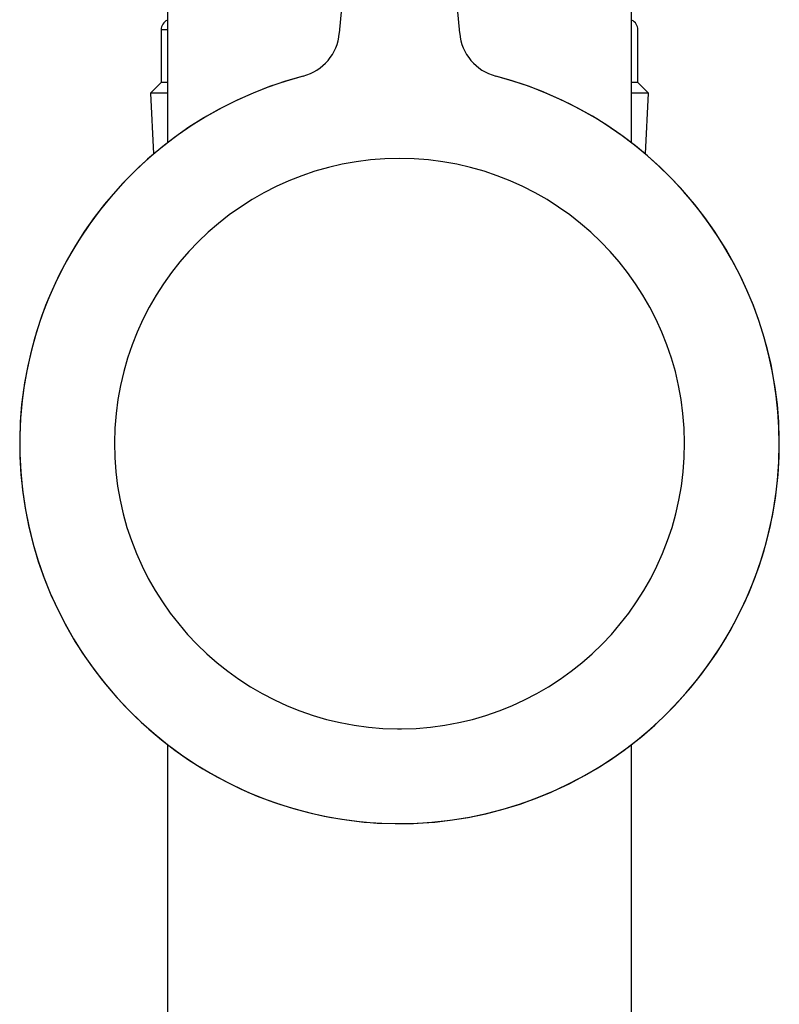
# Model space of a CAD drawing. Units: millimetres. Extents: x -18 to 3874, y -35 to 1778.
# Drawn here: x 408 to 444, y 1236 to 1282 of the extents above; entities that cross this region are included whole.
import ezdxf

# ---------------------------------------------------------------- set-up
doc = ezdxf.new("R2010")
doc.units = ezdxf.units.MM
doc.layers.add('Default', color=7, linetype='Continuous')
doc.layers.add('DV2_Default', color=7, linetype='Continuous')

# ---------------------------------------------------------------- blocks, each defined once
blk = doc.blocks.new('SE1')
at = {"layer": 'DV2_Default', "color": 7}
for p, q in [((415.371, 1646.685), (415.371, 1276.305)), ((437.371, 1276.305), (437.371, 1646.685)), ((423.745, 1284.084), (423.518, 1281.492)), ((429.223, 1281.492), (428.996, 1284.084)), ((415.371, 1281.657), (415.071, 1281.657)), ((415.071, 1281.657), (415.071, 1279.157)), ((437.671, 1279.157), (437.671, 1281.657)), ((415.071, 1279.157), (414.571, 1278.657)), ((415.371, 1279.157), (415.071, 1279.157)), ((437.671, 1279.157), (437.371, 1279.157)), ((438.171, 1278.657), (437.671, 1279.157)), ((415.371, 1278.657), (414.571, 1278.657)), ((414.571, 1278.657), (414.722, 1275.78)), ((438.171, 1278.657), (437.371, 1278.657)), ((438.02, 1275.78), (438.171, 1278.657)), ((426.279, 1248.553), (426.462, 1248.553)), ((415.371, 1247.81), (415.371, 1067.837)), ((437.371, 1067.647), (437.371, 1247.81))]:
    blk.add_line(p, q, dxfattribs=at)
for centre, radius, start, end in [((415.571, 1281.657), 0.5, 113.5782, 180), ((437.171, 1281.657), 0.5, 0, 66.4218), ((421.227, 1281.692), 2.3, 284.68, 355.0004), ((431.514, 1281.692), 2.3, 184.9996, 255.32), ((426.371, 1262.057), 17.997, 104.6795, 0), ((426.371, 1262.057), 17.997, 104.6795, 75.3205), ((426.371, 1262.057), 17.997, 104.6795, 0), ((426.371, 1262.057), 17.997, 0, 75.3205), ((426.371, 1262.057), 13.505, 270.3893, 269.6107)]:
    blk.add_arc(centre, radius, start, end, dxfattribs=at)

msp = doc.modelspace()

# ---------------------------------------------------------------- block references
at = {"layer": 'Default'}
msp.add_blockref('SE1', (0, 0), dxfattribs=at)

doc.saveas('drawing.dxf')
